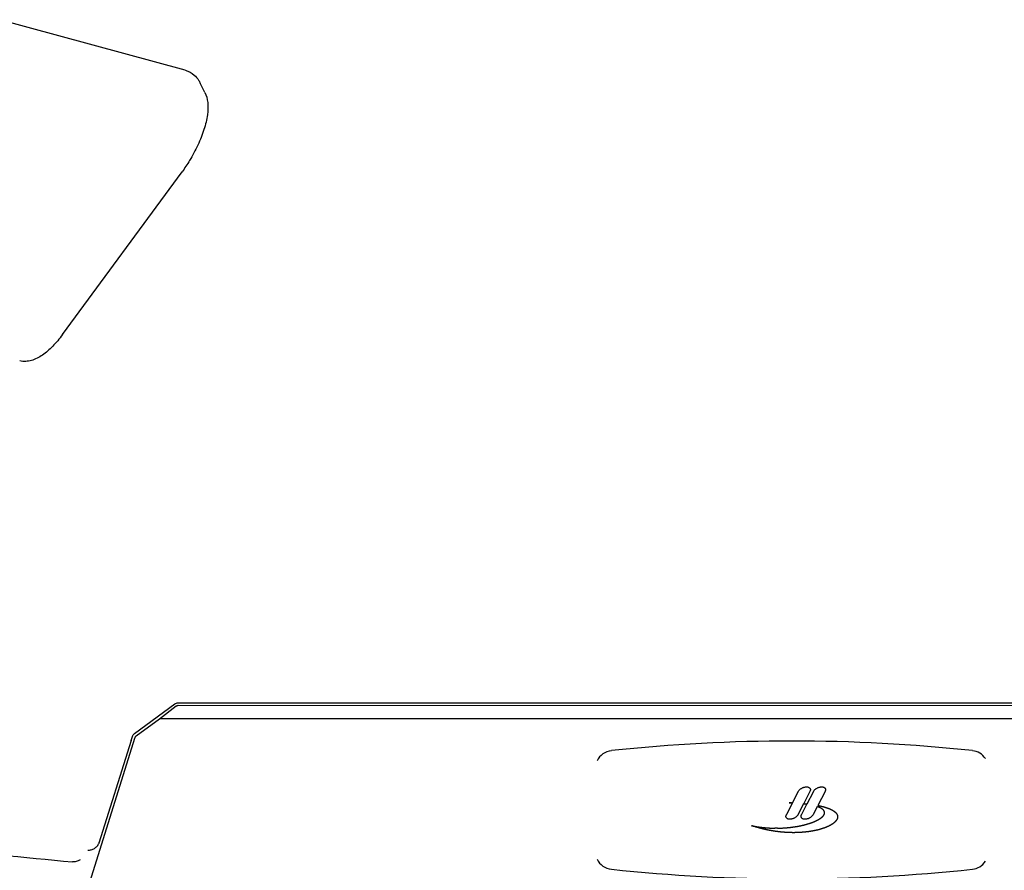
# Model space of a CAD drawing. Extents: x 957 to 2082, y -5 to 2290.
# Drawn here: x 1363 to 1540, y 1028 to 1181 of the extents above; entities that cross this region are included whole.
import ezdxf

# ---------------------------------------------------------------- set-up
doc = ezdxf.new("R2010")
doc.units = 0
doc.layers.add('PV-DDD4', color=7, linetype='CONTINUOUS')

msp = doc.modelspace()

# ---------------------------------------------------------------- linework, layer by layer
at = {"layer": 'PV-DDD4'}
for p, q in [((1392.48, 1171.67), (1190.58, 1226.33)), ((1396, 1167.67), (1395.18, 1169.33)), ((1370.38, 1124.09), (1391.89, 1153.39)), ((1383.33, 1052.3), (1390.59, 1057.64)), ((1391.18, 1057.83), (1611.91, 1057.81)), ((1391.19, 1057.39), (1611.91, 1057.37)), ((1387.82, 1054.95), (1390.86, 1057.28)), ((1383.64, 1051.88), (1387.82, 1054.95)), ((1615.19, 1054.99), (1387.82, 1054.95)), ((1374.25, 1022.17), (1383.47, 1051.64)), ((1382.74, 1051.07), (1376.95, 1032.58)), ((1382.74, 1051.08), (1382.97, 1051.8)), ((1383.47, 1051.64), (1383.47, 1051.64)), ((1383.64, 1051.88), (1383.64, 1051.88)), ((1501.69, 1039.82), (1502.72, 1041.82)), ((1502.72, 1041.82), (1502.73, 1041.85)), ((1502.73, 1041.85), (1502.74, 1041.87)), ((1502.74, 1041.87), (1502.76, 1041.9)), ((1502.76, 1041.9), (1502.8, 1041.97)), ((1502.8, 1041.97), (1502.84, 1042.04)), ((1502.84, 1042.04), (1502.9, 1042.11)), ((1502.9, 1042.11), (1502.95, 1042.17)), ((1502.95, 1042.17), (1503.02, 1042.23)), ((1503.02, 1042.23), (1503.09, 1042.29)), ((1503.09, 1042.29), (1503.16, 1042.35)), ((1503.16, 1042.35), (1503.24, 1042.4)), ((1503.24, 1042.4), (1503.32, 1042.45)), ((1503.32, 1042.45), (1503.4, 1042.5)), ((1503.4, 1042.5), (1503.48, 1042.54)), ((1503.48, 1042.54), (1503.57, 1042.58)), ((1503.57, 1042.58), (1503.66, 1042.61)), ((1503.66, 1042.61), (1503.75, 1042.64)), ((1504.84, 1041.9), (1503.71, 1039.7)), ((1503.75, 1042.64), (1503.85, 1042.67)), ((1503.85, 1042.67), (1503.94, 1042.69)), ((1503.94, 1042.69), (1504.03, 1042.7)), ((1504.03, 1042.7), (1504.12, 1042.71)), ((1504.12, 1042.71), (1504.21, 1042.71)), ((1504.21, 1042.71), (1504.32, 1042.71)), ((1504.32, 1042.71), (1504.41, 1042.7)), ((1504.33, 1039.64), (1505.45, 1041.82)), ((1504.41, 1042.7), (1504.5, 1042.68)), ((1504.5, 1042.68), (1504.58, 1042.65)), ((1504.58, 1042.65), (1504.66, 1042.61)), ((1504.66, 1042.61), (1504.72, 1042.57)), ((1504.72, 1042.57), (1504.78, 1042.53)), ((1504.78, 1042.53), (1504.83, 1042.47)), ((1504.83, 1042.47), (1504.86, 1042.42)), ((1504.84, 1041.9), (1504.83, 1041.9)), ((1504.83, 1041.9), (1504.83, 1041.9)), ((1504.84, 1041.9), (1504.83, 1041.9)), ((1504.87, 1041.99), (1504.84, 1041.9)), ((1504.84, 1041.9), (1504.84, 1041.9)), ((1504.86, 1042.42), (1504.89, 1042.35)), ((1504.9, 1042.07), (1504.87, 1041.99)), ((1504.89, 1042.35), (1504.91, 1042.29)), ((1504.91, 1042.14), (1504.9, 1042.07)), ((1504.91, 1042.29), (1504.92, 1042.22)), ((1504.92, 1042.22), (1504.91, 1042.14)), ((1505.45, 1041.82), (1505.46, 1041.85)), ((1505.46, 1041.85), (1505.47, 1041.87)), ((1505.47, 1041.87), (1505.48, 1041.9)), ((1505.48, 1041.9), (1505.52, 1041.97)), ((1505.52, 1041.97), (1505.57, 1042.04)), ((1505.57, 1042.04), (1505.62, 1042.11)), ((1505.62, 1042.11), (1505.68, 1042.17)), ((1505.68, 1042.17), (1505.74, 1042.23)), ((1505.74, 1042.23), (1505.81, 1042.29)), ((1505.81, 1042.29), (1505.88, 1042.35)), ((1505.88, 1042.35), (1505.96, 1042.4)), ((1505.96, 1042.4), (1506.04, 1042.45)), ((1506.04, 1042.45), (1506.12, 1042.5)), ((1506.12, 1042.5), (1506.21, 1042.54)), ((1506.21, 1042.54), (1506.3, 1042.58)), ((1507.57, 1041.9), (1506.26, 1039.37)), ((1506.3, 1042.58), (1506.39, 1042.61)), ((1506.39, 1042.61), (1506.48, 1042.64)), ((1506.48, 1042.64), (1506.57, 1042.67)), ((1506.57, 1042.67), (1506.66, 1042.69)), ((1506.66, 1042.69), (1506.76, 1042.7)), ((1506.76, 1042.7), (1506.85, 1042.71)), ((1506.85, 1042.71), (1506.94, 1042.71)), ((1506.94, 1042.71), (1507.04, 1042.71)), ((1507.04, 1042.71), (1507.14, 1042.7)), ((1507.14, 1042.7), (1507.23, 1042.68)), ((1507.23, 1042.68), (1507.31, 1042.65)), ((1507.31, 1042.65), (1507.38, 1042.61)), ((1507.38, 1042.61), (1507.45, 1042.57)), ((1507.45, 1042.57), (1507.5, 1042.53)), ((1507.5, 1042.53), (1507.55, 1042.47)), ((1507.55, 1042.47), (1507.59, 1042.42)), ((1507.6, 1041.99), (1507.56, 1041.9)), ((1507.57, 1041.9), (1507.56, 1041.9)), ((1507.56, 1041.9), (1507.56, 1041.9)), ((1507.56, 1041.9), (1507.56, 1041.9)), ((1507.56, 1041.9), (1507.56, 1041.9)), ((1507.59, 1042.42), (1507.62, 1042.35)), ((1507.62, 1042.07), (1507.6, 1041.99)), ((1507.62, 1042.35), (1507.63, 1042.29)), ((1507.64, 1042.14), (1507.62, 1042.07)), ((1507.63, 1042.29), (1507.64, 1042.22)), ((1507.64, 1042.22), (1507.64, 1042.14)), ((1500.65, 1037.79), (1501.69, 1039.81)), ((1501.07, 1039.84), (1501.17, 1039.83)), ((1501.18, 1039.83), (1501.07, 1039.84)), ((1501.17, 1039.83), (1501.28, 1039.83)), ((1501.29, 1039.83), (1501.18, 1039.83)), ((1501.28, 1039.83), (1501.38, 1039.83)), ((1501.4, 1039.82), (1501.29, 1039.83)), ((1501.38, 1039.83), (1501.48, 1039.82)), ((1501.5, 1039.82), (1501.4, 1039.82)), ((1501.48, 1039.82), (1501.57, 1039.82)), ((1501.6, 1039.81), (1501.5, 1039.82)), ((1501.57, 1039.82), (1501.67, 1039.82)), ((1501.69, 1039.81), (1501.6, 1039.81)), ((1501.67, 1039.82), (1501.69, 1039.82)), ((1503.69, 1039.66), (1502.68, 1037.7)), ((1503.72, 1039.65), (1503.69, 1039.66)), ((1503.71, 1039.7), (1503.75, 1039.7)), ((1503.8, 1039.64), (1503.72, 1039.65)), ((1503.75, 1039.7), (1503.84, 1039.69)), ((1503.88, 1039.63), (1503.8, 1039.64)), ((1503.84, 1039.69), (1503.92, 1039.68)), ((1503.96, 1039.62), (1503.88, 1039.63)), ((1503.92, 1039.68), (1504, 1039.68)), ((1504.04, 1039.61), (1503.96, 1039.62)), ((1504, 1039.68), (1504.08, 1039.67)), ((1504.08, 1039.67), (1504.16, 1039.66)), ((1504.16, 1039.66), (1504.24, 1039.65)), ((1504.24, 1039.65), (1504.32, 1039.64)), ((1504.32, 1039.64), (1504.33, 1039.64)), ((1503.37, 1037.79), (1504.29, 1039.58)), ((1504.12, 1039.6), (1504.04, 1039.61)), ((1504.19, 1039.59), (1504.12, 1039.6)), ((1504.27, 1039.58), (1504.19, 1039.59)), ((1504.29, 1039.58), (1504.27, 1039.58)), ((1506.16, 1039.16), (1505.4, 1037.7)), ((1506.19, 1039.15), (1506.16, 1039.16)), ((1506.26, 1039.13), (1506.19, 1039.15)), ((1506.26, 1039.37), (1506.28, 1039.36)), ((1506.33, 1039.1), (1506.26, 1039.13)), ((1506.28, 1039.36), (1506.34, 1039.35)), ((1506.39, 1039.08), (1506.33, 1039.1)), ((1506.34, 1039.35), (1506.41, 1039.34)), ((1506.44, 1039.06), (1506.39, 1039.08)), ((1506.41, 1039.34), (1506.47, 1039.33)), ((1506.49, 1039.04), (1506.44, 1039.06)), ((1506.47, 1039.33), (1506.53, 1039.31)), ((1506.54, 1039.02), (1506.49, 1039.04)), ((1506.53, 1039.31), (1506.58, 1039.3)), ((1506.58, 1039), (1506.54, 1039.02)), ((1506.58, 1039.3), (1506.64, 1039.29)), ((1506.63, 1038.98), (1506.58, 1039)), ((1506.67, 1038.96), (1506.63, 1038.98)), ((1506.64, 1039.29), (1506.7, 1039.28)), ((1506.71, 1038.94), (1506.67, 1038.96)), ((1506.7, 1039.28), (1506.76, 1039.26)), ((1506.75, 1038.92), (1506.71, 1038.94)), ((1506.79, 1038.9), (1506.75, 1038.92)), ((1506.76, 1039.26), (1506.81, 1039.25)), ((1506.83, 1038.87), (1506.79, 1038.9)), ((1506.81, 1039.25), (1506.87, 1039.24)), ((1506.87, 1038.85), (1506.83, 1038.87)), ((1506.87, 1039.24), (1506.93, 1039.23)), ((1506.91, 1038.83), (1506.87, 1038.85)), ((1506.94, 1038.81), (1506.91, 1038.83)), ((1506.93, 1039.23), (1506.98, 1039.21)), ((1506.97, 1038.79), (1506.94, 1038.81)), ((1507.01, 1038.76), (1506.97, 1038.79)), ((1506.98, 1039.21), (1507.04, 1039.2)), ((1507.04, 1038.74), (1507.01, 1038.76)), ((1507.04, 1039.2), (1507.09, 1039.19)), ((1507.07, 1038.72), (1507.04, 1038.74)), ((1507.1, 1038.7), (1507.07, 1038.72)), ((1507.09, 1039.19), (1507.14, 1039.17)), ((1507.13, 1038.67), (1507.1, 1038.7)), ((1507.15, 1038.65), (1507.13, 1038.67)), ((1507.14, 1039.17), (1507.2, 1039.16)), ((1507.18, 1038.63), (1507.15, 1038.65)), ((1507.2, 1038.61), (1507.18, 1038.63)), ((1507.2, 1039.16), (1507.25, 1039.14)), ((1507.23, 1038.58), (1507.2, 1038.61)), ((1507.25, 1038.56), (1507.23, 1038.58)), ((1507.25, 1039.14), (1507.3, 1039.13)), ((1507.27, 1038.54), (1507.25, 1038.56)), ((1507.29, 1038.51), (1507.27, 1038.54)), ((1507.31, 1038.49), (1507.29, 1038.51)), ((1507.3, 1039.13), (1507.35, 1039.12)), ((1507.33, 1038.46), (1507.31, 1038.49)), ((1507.34, 1038.44), (1507.33, 1038.46)), ((1507.36, 1038.42), (1507.34, 1038.44)), ((1507.35, 1039.12), (1507.4, 1039.1)), ((1507.37, 1038.39), (1507.36, 1038.42)), ((1507.39, 1038.37), (1507.37, 1038.39)), ((1507.4, 1038.34), (1507.39, 1038.37)), ((1507.4, 1039.1), (1507.45, 1039.09)), ((1507.41, 1038.32), (1507.4, 1038.34)), ((1507.42, 1038.3), (1507.41, 1038.32)), ((1507.43, 1038.27), (1507.42, 1038.3)), ((1507.44, 1038.25), (1507.43, 1038.27)), ((1507.43, 1037.87), (1507.44, 1037.89)), ((1507.43, 1037.84), (1507.43, 1037.87)), ((1507.44, 1038.22), (1507.44, 1038.25)), ((1507.45, 1038.2), (1507.44, 1038.22)), ((1507.44, 1037.89), (1507.45, 1037.92)), ((1507.45, 1039.09), (1507.5, 1039.07)), ((1507.45, 1038.17), (1507.45, 1038.2)), ((1507.46, 1038.15), (1507.45, 1038.17)), ((1507.45, 1037.95), (1507.46, 1037.97)), ((1507.45, 1037.92), (1507.45, 1037.95)), ((1507.46, 1038.12), (1507.46, 1038.15)), ((1507.46, 1038.1), (1507.46, 1038.12)), ((1507.46, 1038.07), (1507.46, 1038.1)), ((1507.46, 1038.05), (1507.46, 1038.07)), ((1507.46, 1038.02), (1507.46, 1038.05)), ((1507.46, 1038), (1507.46, 1038.02)), ((1507.46, 1037.97), (1507.46, 1038)), ((1507.5, 1039.07), (1507.55, 1039.06)), ((1507.55, 1039.06), (1507.6, 1039.05)), ((1507.6, 1039.05), (1507.65, 1039.03)), ((1507.65, 1039.03), (1507.69, 1039.02)), ((1507.69, 1039.02), (1507.74, 1039)), ((1507.74, 1039), (1507.79, 1038.99)), ((1507.79, 1038.99), (1507.83, 1038.97)), ((1507.83, 1038.97), (1507.88, 1038.96)), ((1507.88, 1038.96), (1507.92, 1038.94)), ((1507.92, 1038.94), (1507.96, 1038.93)), ((1507.96, 1038.93), (1508.01, 1038.91)), ((1508.01, 1038.91), (1508.05, 1038.9)), ((1508.05, 1038.9), (1508.09, 1038.88)), ((1508.09, 1038.88), (1508.13, 1038.87)), ((1508.13, 1038.87), (1508.17, 1038.85)), ((1508.17, 1038.85), (1508.22, 1038.83)), ((1508.22, 1038.83), (1508.26, 1038.82)), ((1508.26, 1038.82), (1508.29, 1038.8)), ((1508.29, 1038.8), (1508.33, 1038.79)), ((1508.33, 1038.79), (1508.37, 1038.77)), ((1508.37, 1038.77), (1508.41, 1038.75)), ((1508.41, 1038.75), (1508.45, 1038.74)), ((1508.45, 1038.74), (1508.48, 1038.72)), ((1508.48, 1038.72), (1508.52, 1038.7)), ((1508.52, 1038.7), (1508.56, 1038.69)), ((1508.56, 1038.69), (1508.59, 1038.67)), ((1508.59, 1038.67), (1508.63, 1038.66)), ((1508.63, 1038.66), (1508.66, 1038.64)), ((1508.66, 1038.64), (1508.69, 1038.62)), ((1508.69, 1038.62), (1508.73, 1038.61)), ((1508.73, 1038.61), (1508.76, 1038.59)), ((1508.76, 1038.59), (1508.79, 1038.57)), ((1508.79, 1038.57), (1508.82, 1038.55)), ((1508.82, 1038.55), (1508.85, 1038.54)), ((1508.85, 1038.54), (1508.88, 1038.52)), ((1508.88, 1038.52), (1508.91, 1038.5)), ((1508.91, 1038.5), (1508.94, 1038.49)), ((1508.94, 1038.49), (1508.97, 1038.47)), ((1508.97, 1038.47), (1509, 1038.45)), ((1509, 1038.45), (1509.03, 1038.43)), ((1509.03, 1038.43), (1509.06, 1038.42)), ((1509.06, 1038.42), (1509.08, 1038.4)), ((1509.08, 1038.4), (1509.11, 1038.38)), ((1509.11, 1038.38), (1509.14, 1038.36)), ((1509.14, 1038.36), (1509.16, 1038.34)), ((1509.16, 1038.34), (1509.19, 1038.33)), ((1509.19, 1038.33), (1509.21, 1038.31)), ((1509.21, 1038.31), (1509.23, 1038.29)), ((1509.23, 1038.29), (1509.26, 1038.27)), ((1509.26, 1038.27), (1509.28, 1038.25)), ((1509.28, 1038.25), (1509.3, 1038.24)), ((1509.3, 1038.24), (1509.32, 1038.22)), ((1509.32, 1038.22), (1509.35, 1038.2)), ((1509.35, 1038.2), (1509.37, 1038.18)), ((1509.37, 1038.18), (1509.39, 1038.16)), ((1509.39, 1038.16), (1509.41, 1038.15)), ((1509.41, 1038.15), (1509.43, 1038.13)), ((1509.43, 1038.13), (1509.45, 1038.11)), ((1509.45, 1038.11), (1509.46, 1038.09)), ((1509.46, 1038.09), (1509.48, 1038.07)), ((1509.48, 1038.07), (1509.5, 1038.05)), ((1509.5, 1038.05), (1509.52, 1038.03)), ((1509.52, 1038.03), (1509.53, 1038.02)), ((1509.53, 1038.02), (1509.55, 1038)), ((1509.55, 1038), (1509.56, 1037.98)), ((1509.56, 1037.98), (1509.58, 1037.96)), ((1509.58, 1037.96), (1509.59, 1037.94)), ((1509.59, 1037.94), (1509.61, 1037.92)), ((1509.61, 1037.92), (1509.62, 1037.9)), ((1509.62, 1037.9), (1509.64, 1037.88)), ((1509.64, 1037.88), (1509.65, 1037.86)), ((1509.65, 1037.86), (1509.66, 1037.85)), ((1509.66, 1037.85), (1509.67, 1037.83)), ((1500.52, 1037.46), (1500.53, 1037.54)), ((1500.52, 1037.39), (1500.52, 1037.46)), ((1500.52, 1037.32), (1500.52, 1037.39)), ((1500.54, 1037.25), (1500.52, 1037.32)), ((1500.53, 1037.54), (1500.56, 1037.62)), ((1500.57, 1037.19), (1500.54, 1037.25)), ((1500.56, 1037.62), (1500.6, 1037.7)), ((1500.61, 1037.13), (1500.57, 1037.19)), ((1500.6, 1037.7), (1500.61, 1037.73)), ((1500.61, 1037.73), (1500.63, 1037.76)), ((1500.65, 1037.08), (1500.61, 1037.13)), ((1500.63, 1037.76), (1500.65, 1037.79)), ((1500.71, 1037.03), (1500.65, 1037.08)), ((1500.77, 1036.99), (1500.71, 1037.03)), ((1500.85, 1036.96), (1500.77, 1036.99)), ((1500.93, 1036.93), (1500.85, 1036.96)), ((1501.02, 1036.91), (1500.93, 1036.93)), ((1501.11, 1036.9), (1501.02, 1036.91)), ((1501.22, 1036.9), (1501.11, 1036.9)), ((1501.31, 1036.9), (1501.22, 1036.9)), ((1501.4, 1036.91), (1501.31, 1036.9)), ((1501.49, 1036.92), (1501.4, 1036.91)), ((1501.58, 1036.94), (1501.49, 1036.92)), ((1501.68, 1036.96), (1501.58, 1036.94)), ((1501.77, 1036.99), (1501.68, 1036.96)), ((1501.86, 1037.03), (1501.77, 1036.99)), ((1501.94, 1037.07), (1501.86, 1037.03)), ((1502.03, 1037.11), (1501.94, 1037.07)), ((1502.11, 1037.15), (1502.03, 1037.11)), ((1502.19, 1037.2), (1502.11, 1037.15)), ((1502.27, 1037.26), (1502.19, 1037.2)), ((1502.34, 1037.31), (1502.27, 1037.26)), ((1502.41, 1037.37), (1502.34, 1037.31)), ((1502.47, 1037.43), (1502.41, 1037.37)), ((1502.53, 1037.49), (1502.47, 1037.43)), ((1502.58, 1037.56), (1502.53, 1037.49)), ((1502.63, 1037.63), (1502.58, 1037.56)), ((1502.67, 1037.7), (1502.63, 1037.63)), ((1502.67, 1037.7), (1502.68, 1037.7)), ((1503.24, 1037.46), (1503.26, 1037.54)), ((1503.24, 1037.39), (1503.24, 1037.46)), ((1503.25, 1037.32), (1503.24, 1037.39)), ((1503.27, 1037.25), (1503.25, 1037.32)), ((1503.26, 1037.54), (1503.28, 1037.62)), ((1503.29, 1037.19), (1503.27, 1037.25)), ((1503.28, 1037.62), (1503.32, 1037.7)), ((1503.33, 1037.13), (1503.29, 1037.19)), ((1503.32, 1037.7), (1503.34, 1037.73)), ((1503.38, 1037.08), (1503.33, 1037.13)), ((1503.34, 1037.73), (1503.35, 1037.76)), ((1503.35, 1037.76), (1503.37, 1037.79)), ((1503.44, 1037.03), (1503.38, 1037.08)), ((1503.5, 1036.99), (1503.44, 1037.03)), ((1503.57, 1036.96), (1503.5, 1036.99)), ((1503.65, 1036.93), (1503.57, 1036.96)), ((1503.74, 1036.91), (1503.65, 1036.93)), ((1503.84, 1036.9), (1503.74, 1036.91)), ((1503.94, 1036.9), (1503.84, 1036.9)), ((1504.03, 1036.9), (1503.94, 1036.9)), ((1504.13, 1036.91), (1504.03, 1036.9)), ((1504.22, 1036.92), (1504.13, 1036.91)), ((1504.31, 1036.94), (1504.22, 1036.92)), ((1504.4, 1036.96), (1504.31, 1036.94)), ((1504.49, 1036.99), (1504.4, 1036.96)), ((1504.48, 1036.06), (1504.54, 1036.08)), ((1504.58, 1037.03), (1504.49, 1036.99)), ((1504.54, 1036.08), (1504.61, 1036.1)), ((1504.67, 1037.07), (1504.58, 1037.03)), ((1504.61, 1036.1), (1504.67, 1036.12)), ((1504.75, 1037.11), (1504.67, 1037.07)), ((1504.67, 1036.12), (1504.74, 1036.14)), ((1504.74, 1036.14), (1504.8, 1036.16)), ((1504.84, 1037.15), (1504.75, 1037.11)), ((1504.8, 1036.16), (1504.86, 1036.18)), ((1504.92, 1037.2), (1504.84, 1037.15)), ((1504.86, 1036.18), (1504.92, 1036.2)), ((1504.99, 1037.26), (1504.92, 1037.2)), ((1504.92, 1036.2), (1504.99, 1036.22)), ((1505.07, 1037.31), (1504.99, 1037.26)), ((1504.99, 1036.22), (1505.05, 1036.25)), ((1505.05, 1036.25), (1505.11, 1036.27)), ((1505.14, 1037.37), (1505.07, 1037.31)), ((1505.11, 1036.27), (1505.17, 1036.29)), ((1505.2, 1037.43), (1505.14, 1037.37)), ((1505.17, 1036.29), (1505.23, 1036.31)), ((1505.26, 1037.49), (1505.2, 1037.43)), ((1505.23, 1036.31), (1505.28, 1036.33)), ((1505.31, 1037.56), (1505.26, 1037.49)), ((1505.28, 1036.33), (1505.34, 1036.36)), ((1505.36, 1037.63), (1505.31, 1037.56)), ((1505.34, 1036.36), (1505.4, 1036.38)), ((1505.4, 1037.7), (1505.36, 1037.63)), ((1505.4, 1037.7), (1505.4, 1037.7)), ((1505.4, 1036.38), (1505.46, 1036.4)), ((1505.46, 1036.4), (1505.51, 1036.42)), ((1505.51, 1036.42), (1505.57, 1036.45)), ((1505.57, 1036.45), (1505.62, 1036.47)), ((1505.62, 1036.47), (1505.68, 1036.49)), ((1505.68, 1036.49), (1505.73, 1036.51)), ((1505.73, 1036.51), (1505.78, 1036.54)), ((1505.78, 1036.54), (1505.83, 1036.56)), ((1505.83, 1036.56), (1505.88, 1036.58)), ((1505.88, 1036.58), (1505.93, 1036.61)), ((1505.93, 1036.61), (1505.98, 1036.63)), ((1505.98, 1036.63), (1506.03, 1036.66)), ((1506.03, 1036.66), (1506.08, 1036.68)), ((1506.08, 1036.68), (1506.13, 1036.7)), ((1506.13, 1036.7), (1506.18, 1036.73)), ((1506.18, 1036.73), (1506.22, 1036.75)), ((1506.22, 1036.75), (1506.27, 1036.78)), ((1506.27, 1036.78), (1506.31, 1036.8)), ((1506.31, 1036.8), (1506.36, 1036.83)), ((1506.36, 1036.83), (1506.4, 1036.85)), ((1506.4, 1036.85), (1506.44, 1036.87)), ((1506.44, 1036.87), (1506.48, 1036.9)), ((1506.48, 1036.9), (1506.52, 1036.92)), ((1506.52, 1036.92), (1506.56, 1036.95)), ((1506.56, 1036.95), (1506.6, 1036.97)), ((1506.6, 1036.97), (1506.64, 1037)), ((1506.64, 1037), (1506.68, 1037.02)), ((1506.68, 1037.02), (1506.71, 1037.05)), ((1506.71, 1037.05), (1506.75, 1037.07)), ((1506.75, 1037.07), (1506.79, 1037.1)), ((1506.79, 1037.1), (1506.82, 1037.12)), ((1506.82, 1037.12), (1506.85, 1037.15)), ((1506.85, 1037.15), (1506.89, 1037.18)), ((1506.89, 1037.18), (1506.92, 1037.2)), ((1506.92, 1037.2), (1506.95, 1037.23)), ((1506.95, 1037.23), (1506.98, 1037.25)), ((1506.98, 1037.25), (1507.01, 1037.28)), ((1507.01, 1037.28), (1507.04, 1037.3)), ((1507.04, 1037.3), (1507.06, 1037.33)), ((1507.06, 1037.33), (1507.09, 1037.35)), ((1507.09, 1037.35), (1507.12, 1037.38)), ((1507.12, 1037.38), (1507.14, 1037.41)), ((1507.14, 1037.41), (1507.16, 1037.43)), ((1507.16, 1037.43), (1507.19, 1037.46)), ((1507.19, 1037.46), (1507.21, 1037.48)), ((1507.21, 1037.48), (1507.23, 1037.51)), ((1507.23, 1037.51), (1507.25, 1037.53)), ((1507.25, 1037.53), (1507.27, 1037.56)), ((1507.27, 1037.56), (1507.29, 1037.59)), ((1507.29, 1037.59), (1507.31, 1037.61)), ((1507.31, 1037.61), (1507.32, 1037.64)), ((1507.32, 1037.64), (1507.34, 1037.66)), ((1507.34, 1037.66), (1507.36, 1037.69)), ((1507.36, 1037.69), (1507.37, 1037.71)), ((1507.37, 1037.71), (1507.38, 1037.74)), ((1507.38, 1037.74), (1507.39, 1037.77)), ((1507.39, 1037.77), (1507.41, 1037.79)), ((1507.41, 1037.79), (1507.42, 1037.82)), ((1507.42, 1037.82), (1507.43, 1037.84)), ((1508.94, 1036.08), (1508.91, 1036.06)), ((1508.96, 1036.09), (1508.94, 1036.08)), ((1508.99, 1036.11), (1508.96, 1036.09)), ((1509.01, 1036.13), (1508.99, 1036.11)), ((1509.04, 1036.15), (1509.01, 1036.13)), ((1509.06, 1036.17), (1509.04, 1036.15)), ((1509.09, 1036.18), (1509.06, 1036.17)), ((1509.11, 1036.2), (1509.09, 1036.18)), ((1509.13, 1036.22), (1509.11, 1036.2)), ((1509.16, 1036.24), (1509.13, 1036.22)), ((1509.18, 1036.26), (1509.16, 1036.24)), ((1509.2, 1036.28), (1509.18, 1036.26)), ((1509.22, 1036.3), (1509.2, 1036.28)), ((1509.24, 1036.31), (1509.22, 1036.3)), ((1509.26, 1036.33), (1509.24, 1036.31)), ((1509.29, 1036.35), (1509.26, 1036.33)), ((1509.31, 1036.37), (1509.29, 1036.35)), ((1509.33, 1036.39), (1509.31, 1036.37)), ((1509.34, 1036.41), (1509.33, 1036.39)), ((1509.36, 1036.43), (1509.34, 1036.41)), ((1509.38, 1036.45), (1509.36, 1036.43)), ((1509.4, 1036.47), (1509.38, 1036.45)), ((1509.42, 1036.48), (1509.4, 1036.47)), ((1509.44, 1036.5), (1509.42, 1036.48)), ((1509.45, 1036.52), (1509.44, 1036.5)), ((1509.47, 1036.54), (1509.45, 1036.52)), ((1509.49, 1036.56), (1509.47, 1036.54)), ((1509.5, 1036.58), (1509.49, 1036.56)), ((1509.52, 1036.6), (1509.5, 1036.58)), ((1509.53, 1036.62), (1509.52, 1036.6)), ((1509.55, 1036.64), (1509.53, 1036.62)), ((1509.56, 1036.66), (1509.55, 1036.64)), ((1509.58, 1036.68), (1509.56, 1036.66)), ((1509.59, 1036.7), (1509.58, 1036.68)), ((1509.61, 1036.72), (1509.59, 1036.7)), ((1509.62, 1036.73), (1509.61, 1036.72)), ((1509.63, 1036.75), (1509.62, 1036.73)), ((1509.64, 1036.77), (1509.63, 1036.75)), ((1509.65, 1036.79), (1509.64, 1036.77)), ((1509.67, 1036.81), (1509.65, 1036.79)), ((1509.67, 1037.83), (1509.68, 1037.81)), ((1509.68, 1036.83), (1509.67, 1036.81)), ((1509.68, 1037.81), (1509.69, 1037.79)), ((1509.69, 1036.85), (1509.68, 1036.83)), ((1509.69, 1037.79), (1509.7, 1037.77)), ((1509.7, 1036.87), (1509.69, 1036.85)), ((1509.7, 1037.77), (1509.71, 1037.75)), ((1509.71, 1036.89), (1509.7, 1036.87)), ((1509.71, 1037.75), (1509.72, 1037.73)), ((1509.72, 1036.91), (1509.71, 1036.89)), ((1509.72, 1037.73), (1509.73, 1037.71)), ((1509.73, 1036.93), (1509.72, 1036.91)), ((1509.73, 1037.71), (1509.74, 1037.69)), ((1509.74, 1036.97), (1509.73, 1036.95)), ((1509.73, 1036.95), (1509.73, 1036.93)), ((1509.74, 1037.69), (1509.75, 1037.67)), ((1509.75, 1036.99), (1509.74, 1036.97)), ((1509.75, 1037.67), (1509.76, 1037.65)), ((1509.76, 1037.01), (1509.75, 1036.99)), ((1509.76, 1037.65), (1509.76, 1037.63)), ((1509.76, 1037.63), (1509.77, 1037.61)), ((1509.77, 1037.05), (1509.76, 1037.03)), ((1509.76, 1037.03), (1509.76, 1037.01)), ((1509.77, 1037.61), (1509.78, 1037.6)), ((1509.78, 1037.07), (1509.77, 1037.05)), ((1509.78, 1037.6), (1509.78, 1037.58)), ((1509.78, 1037.58), (1509.79, 1037.56)), ((1509.79, 1037.11), (1509.78, 1037.09)), ((1509.78, 1037.09), (1509.78, 1037.07)), ((1509.79, 1037.56), (1509.79, 1037.54)), ((1509.79, 1037.54), (1509.8, 1037.52)), ((1509.8, 1037.15), (1509.79, 1037.13)), ((1509.79, 1037.13), (1509.79, 1037.11)), ((1509.8, 1037.52), (1509.8, 1037.5)), ((1509.8, 1037.5), (1509.8, 1037.48)), ((1509.8, 1037.48), (1509.81, 1037.46)), ((1509.81, 1037.2), (1509.8, 1037.18)), ((1509.8, 1037.18), (1509.8, 1037.17)), ((1509.8, 1037.17), (1509.8, 1037.15)), ((1509.81, 1037.46), (1509.81, 1037.44)), ((1509.81, 1037.44), (1509.81, 1037.42)), ((1509.81, 1037.42), (1509.81, 1037.4)), ((1509.81, 1037.4), (1509.82, 1037.38)), ((1509.82, 1037.28), (1509.81, 1037.26)), ((1509.81, 1037.26), (1509.81, 1037.24)), ((1509.81, 1037.24), (1509.81, 1037.22)), ((1509.81, 1037.22), (1509.81, 1037.2)), ((1509.82, 1037.38), (1509.82, 1037.36)), ((1509.82, 1037.36), (1509.82, 1037.34)), ((1509.82, 1037.34), (1509.82, 1037.32)), ((1509.82, 1037.32), (1509.82, 1037.3)), ((1509.82, 1037.3), (1509.82, 1037.28)), ((1494.43, 1035.7), (1494.35, 1035.73)), ((1494.35, 1035.73), (1494.45, 1035.71)), ((1494.51, 1035.68), (1494.43, 1035.7)), ((1494.45, 1035.71), (1494.55, 1035.69)), ((1494.58, 1035.66), (1494.51, 1035.68)), ((1494.55, 1035.69), (1494.65, 1035.67)), ((1494.66, 1035.63), (1494.58, 1035.66)), ((1494.65, 1035.67), (1494.75, 1035.65)), ((1494.73, 1035.61), (1494.66, 1035.63)), ((1494.81, 1035.58), (1494.73, 1035.61)), ((1494.75, 1035.65), (1494.85, 1035.63)), ((1494.88, 1035.56), (1494.81, 1035.58)), ((1494.85, 1035.63), (1494.94, 1035.62)), ((1494.96, 1035.54), (1494.88, 1035.56)), ((1494.94, 1035.62), (1495.04, 1035.6)), ((1495.03, 1035.51), (1494.96, 1035.54)), ((1495.11, 1035.49), (1495.03, 1035.51)), ((1495.04, 1035.6), (1495.14, 1035.58)), ((1495.18, 1035.47), (1495.11, 1035.49)), ((1495.14, 1035.58), (1495.24, 1035.56)), ((1495.26, 1035.45), (1495.18, 1035.47)), ((1495.24, 1035.56), (1495.34, 1035.55)), ((1495.33, 1035.42), (1495.26, 1035.45)), ((1495.41, 1035.4), (1495.33, 1035.42)), ((1495.34, 1035.55), (1495.44, 1035.53)), ((1495.48, 1035.38), (1495.41, 1035.4)), ((1495.44, 1035.53), (1495.53, 1035.52)), ((1495.56, 1035.36), (1495.48, 1035.38)), ((1495.53, 1035.52), (1495.63, 1035.5)), ((1495.63, 1035.34), (1495.56, 1035.36)), ((1495.63, 1035.5), (1495.73, 1035.49)), ((1495.7, 1035.32), (1495.63, 1035.34)), ((1495.78, 1035.3), (1495.7, 1035.32)), ((1495.73, 1035.49), (1495.83, 1035.48)), ((1495.85, 1035.28), (1495.78, 1035.3)), ((1495.83, 1035.48), (1495.93, 1035.46)), ((1495.93, 1035.26), (1495.85, 1035.28)), ((1495.93, 1035.46), (1496.02, 1035.45)), ((1496, 1035.24), (1495.93, 1035.26)), ((1496.08, 1035.22), (1496, 1035.24)), ((1496.02, 1035.45), (1496.12, 1035.44)), ((1496.15, 1035.2), (1496.08, 1035.22)), ((1496.12, 1035.44), (1496.22, 1035.43)), ((1496.22, 1035.18), (1496.15, 1035.2)), ((1496.22, 1035.43), (1496.32, 1035.42)), ((1496.3, 1035.16), (1496.22, 1035.18)), ((1496.37, 1035.15), (1496.3, 1035.16)), ((1496.32, 1035.42), (1496.41, 1035.41)), ((1496.45, 1035.13), (1496.37, 1035.15)), ((1496.41, 1035.41), (1496.51, 1035.4)), ((1496.52, 1035.11), (1496.45, 1035.13)), ((1496.51, 1035.4), (1496.61, 1035.39)), ((1496.59, 1035.09), (1496.52, 1035.11)), ((1496.67, 1035.08), (1496.59, 1035.09)), ((1496.61, 1035.39), (1496.71, 1035.38)), ((1496.74, 1035.06), (1496.67, 1035.08)), ((1496.71, 1035.38), (1496.8, 1035.37)), ((1496.82, 1035.04), (1496.74, 1035.06)), ((1496.8, 1035.37), (1496.9, 1035.36)), ((1496.89, 1035.03), (1496.82, 1035.04)), ((1496.96, 1035.01), (1496.89, 1035.03)), ((1496.9, 1035.36), (1497, 1035.35)), ((1497.04, 1035), (1496.96, 1035.01)), ((1497, 1035.35), (1497.1, 1035.34)), ((1497.11, 1034.98), (1497.04, 1035)), ((1497.1, 1035.34), (1497.19, 1035.34)), ((1497.18, 1034.96), (1497.11, 1034.98)), ((1497.25, 1034.95), (1497.18, 1034.96)), ((1497.19, 1035.34), (1497.29, 1035.33)), ((1497.33, 1034.94), (1497.25, 1034.95)), ((1497.29, 1035.33), (1497.39, 1035.32)), ((1497.4, 1034.92), (1497.33, 1034.94)), ((1497.39, 1035.32), (1497.48, 1035.32)), ((1497.47, 1034.91), (1497.4, 1034.92)), ((1497.55, 1034.89), (1497.47, 1034.91)), ((1497.48, 1035.32), (1497.58, 1035.31)), ((1497.62, 1034.88), (1497.55, 1034.89)), ((1497.58, 1035.31), (1497.67, 1035.31)), ((1497.69, 1034.87), (1497.62, 1034.88)), ((1497.67, 1035.31), (1497.77, 1035.3)), ((1497.76, 1034.85), (1497.69, 1034.87)), ((1497.84, 1034.84), (1497.76, 1034.85)), ((1497.77, 1035.3), (1497.87, 1035.3)), ((1497.91, 1034.83), (1497.84, 1034.84)), ((1497.87, 1035.3), (1497.96, 1035.3)), ((1497.98, 1034.81), (1497.91, 1034.83)), ((1497.96, 1035.3), (1498.06, 1035.29)), ((1498.05, 1034.8), (1497.98, 1034.81)), ((1498.12, 1034.79), (1498.05, 1034.8)), ((1498.06, 1035.29), (1498.15, 1035.29)), ((1498.2, 1034.78), (1498.12, 1034.79)), ((1498.15, 1035.29), (1498.25, 1035.29)), ((1498.27, 1034.77), (1498.2, 1034.78)), ((1498.25, 1035.29), (1498.34, 1035.29)), ((1498.34, 1034.76), (1498.27, 1034.77)), ((1498.34, 1035.29), (1498.44, 1035.29)), ((1498.41, 1034.74), (1498.34, 1034.76)), ((1498.48, 1034.73), (1498.41, 1034.74)), ((1498.44, 1035.29), (1498.53, 1035.28)), ((1498.55, 1034.72), (1498.48, 1034.73)), ((1498.63, 1035.28), (1498.53, 1035.28)), ((1498.63, 1034.71), (1498.55, 1034.72)), ((1498.72, 1035.28), (1498.63, 1035.28)), ((1498.7, 1034.7), (1498.63, 1034.71)), ((1498.77, 1034.69), (1498.7, 1034.7)), ((1498.81, 1035.28), (1498.72, 1035.28)), ((1498.84, 1034.68), (1498.77, 1034.69)), ((1498.91, 1035.28), (1498.81, 1035.28)), ((1498.91, 1034.67), (1498.84, 1034.68)), ((1499, 1035.28), (1498.91, 1035.28)), ((1498.98, 1034.66), (1498.91, 1034.67)), ((1499.05, 1034.66), (1498.98, 1034.66)), ((1499, 1035.28), (1499.09, 1035.29)), ((1499.12, 1034.65), (1499.05, 1034.66)), ((1499.09, 1035.29), (1499.19, 1035.29)), ((1499.19, 1034.64), (1499.12, 1034.65)), ((1499.19, 1035.29), (1499.28, 1035.29)), ((1499.26, 1034.63), (1499.19, 1034.64)), ((1499.33, 1034.62), (1499.26, 1034.63)), ((1499.28, 1035.29), (1499.37, 1035.29)), ((1499.4, 1034.62), (1499.33, 1034.62)), ((1499.37, 1035.29), (1499.46, 1035.29)), ((1499.47, 1034.61), (1499.4, 1034.62)), ((1499.46, 1035.29), (1499.56, 1035.3)), ((1499.54, 1034.6), (1499.47, 1034.61)), ((1499.61, 1034.59), (1499.54, 1034.6)), ((1499.56, 1035.3), (1499.65, 1035.3)), ((1499.68, 1034.59), (1499.61, 1034.59)), ((1499.65, 1035.3), (1499.74, 1035.3)), ((1499.75, 1034.58), (1499.68, 1034.59)), ((1499.74, 1035.3), (1499.83, 1035.31)), ((1499.82, 1034.57), (1499.75, 1034.58)), ((1499.89, 1034.57), (1499.82, 1034.57)), ((1499.83, 1035.31), (1499.92, 1035.31)), ((1499.96, 1034.56), (1499.89, 1034.57)), ((1499.92, 1035.31), (1500.01, 1035.32)), ((1500.03, 1034.56), (1499.96, 1034.56)), ((1500.01, 1035.32), (1500.1, 1035.32)), ((1500.1, 1034.55), (1500.03, 1034.56)), ((1500.1, 1035.32), (1500.19, 1035.33)), ((1500.16, 1034.54), (1500.1, 1034.55)), ((1500.23, 1034.54), (1500.16, 1034.54)), ((1500.19, 1035.33), (1500.28, 1035.33)), ((1500.3, 1034.53), (1500.23, 1034.54)), ((1500.28, 1035.33), (1500.37, 1035.34)), ((1500.37, 1034.53), (1500.3, 1034.53)), ((1500.37, 1035.34), (1500.46, 1035.35)), ((1500.44, 1034.53), (1500.37, 1034.53)), ((1500.51, 1034.52), (1500.44, 1034.53)), ((1500.46, 1035.35), (1500.55, 1035.35)), ((1500.57, 1034.52), (1500.51, 1034.52)), ((1500.55, 1035.35), (1500.64, 1035.36)), ((1500.64, 1034.51), (1500.57, 1034.52)), ((1500.64, 1035.36), (1500.73, 1035.37)), ((1500.71, 1034.51), (1500.64, 1034.51)), ((1500.78, 1034.51), (1500.71, 1034.51)), ((1500.73, 1035.37), (1500.81, 1035.38)), ((1500.84, 1034.5), (1500.78, 1034.51)), ((1500.81, 1035.38), (1500.9, 1035.38)), ((1500.91, 1034.5), (1500.84, 1034.5)), ((1500.9, 1035.38), (1500.99, 1035.39)), ((1500.98, 1034.5), (1500.91, 1034.5)), ((1501.04, 1034.49), (1500.98, 1034.5)), ((1500.99, 1035.39), (1501.08, 1035.4)), ((1501.11, 1034.49), (1501.04, 1034.49)), ((1501.08, 1035.4), (1501.16, 1035.41)), ((1501.18, 1034.49), (1501.11, 1034.49)), ((1501.16, 1035.41), (1501.25, 1035.42)), ((1501.24, 1034.49), (1501.18, 1034.49)), ((1501.31, 1034.49), (1501.24, 1034.49)), ((1501.25, 1035.42), (1501.33, 1035.43)), ((1501.38, 1034.48), (1501.31, 1034.49)), ((1501.33, 1035.43), (1501.42, 1035.44)), ((1501.44, 1034.48), (1501.38, 1034.48)), ((1501.42, 1035.44), (1501.5, 1035.45)), ((1501.51, 1034.48), (1501.44, 1034.48)), ((1501.5, 1035.45), (1501.59, 1035.46)), ((1501.57, 1034.48), (1501.51, 1034.48)), ((1501.64, 1034.48), (1501.57, 1034.48)), ((1501.59, 1035.46), (1501.67, 1035.47)), ((1501.64, 1034.48), (1501.7, 1034.48)), ((1501.67, 1035.47), (1501.76, 1035.48)), ((1501.7, 1034.48), (1501.77, 1034.48)), ((1501.76, 1035.48), (1501.84, 1035.5)), ((1501.77, 1034.48), (1501.83, 1034.48)), ((1501.83, 1034.48), (1501.9, 1034.48)), ((1501.84, 1035.5), (1501.92, 1035.51)), ((1501.9, 1034.48), (1501.96, 1034.48)), ((1501.92, 1035.51), (1502.01, 1035.52)), ((1501.96, 1034.48), (1502.03, 1034.48)), ((1502.01, 1035.52), (1502.09, 1035.53)), ((1502.03, 1034.48), (1502.09, 1034.48)), ((1502.09, 1035.53), (1502.17, 1035.54)), ((1502.15, 1034.48), (1502.09, 1034.48)), ((1502.22, 1034.48), (1502.15, 1034.48)), ((1502.17, 1035.54), (1502.25, 1035.56)), ((1502.28, 1034.48), (1502.22, 1034.48)), ((1502.25, 1035.56), (1502.33, 1035.57)), ((1502.35, 1034.48), (1502.28, 1034.48)), ((1502.33, 1035.57), (1502.41, 1035.58)), ((1502.41, 1034.49), (1502.35, 1034.48)), ((1502.41, 1035.58), (1502.49, 1035.6)), ((1502.47, 1034.49), (1502.41, 1034.49)), ((1502.53, 1034.49), (1502.47, 1034.49)), ((1502.49, 1035.6), (1502.57, 1035.61)), ((1502.6, 1034.49), (1502.53, 1034.49)), ((1502.57, 1035.61), (1502.65, 1035.63)), ((1502.66, 1034.49), (1502.6, 1034.49)), ((1502.65, 1035.63), (1502.73, 1035.64)), ((1502.72, 1034.5), (1502.66, 1034.49)), ((1502.78, 1034.5), (1502.72, 1034.5)), ((1502.73, 1035.64), (1502.81, 1035.66)), ((1502.85, 1034.5), (1502.78, 1034.5)), ((1502.81, 1035.66), (1502.89, 1035.67)), ((1502.91, 1034.5), (1502.85, 1034.5)), ((1502.89, 1035.67), (1502.97, 1035.69)), ((1502.97, 1034.51), (1502.91, 1034.5)), ((1502.97, 1035.69), (1503.04, 1035.7)), ((1503.03, 1034.51), (1502.97, 1034.51)), ((1503.09, 1034.51), (1503.03, 1034.51)), ((1503.04, 1035.7), (1503.12, 1035.72)), ((1503.15, 1034.52), (1503.09, 1034.51)), ((1503.12, 1035.72), (1503.2, 1035.73)), ((1503.21, 1034.52), (1503.15, 1034.52)), ((1503.2, 1035.73), (1503.27, 1035.75)), ((1503.28, 1034.52), (1503.21, 1034.52)), ((1503.27, 1035.75), (1503.35, 1035.77)), ((1503.34, 1034.53), (1503.28, 1034.52)), ((1503.4, 1034.53), (1503.34, 1034.53)), ((1503.35, 1035.77), (1503.42, 1035.78)), ((1503.46, 1034.54), (1503.4, 1034.53)), ((1503.42, 1035.78), (1503.49, 1035.8)), ((1503.52, 1034.54), (1503.46, 1034.54)), ((1503.49, 1035.8), (1503.57, 1035.82)), ((1503.58, 1034.55), (1503.52, 1034.54)), ((1503.57, 1035.82), (1503.64, 1035.83)), ((1503.64, 1034.55), (1503.58, 1034.55)), ((1503.64, 1035.83), (1503.71, 1035.85)), ((1503.69, 1034.56), (1503.64, 1034.55)), ((1503.75, 1034.56), (1503.69, 1034.56)), ((1503.71, 1035.85), (1503.79, 1035.87)), ((1503.81, 1034.57), (1503.75, 1034.56)), ((1503.79, 1035.87), (1503.86, 1035.89)), ((1503.87, 1034.57), (1503.81, 1034.57)), ((1503.86, 1035.89), (1503.93, 1035.91)), ((1503.93, 1034.58), (1503.87, 1034.57)), ((1503.93, 1035.91), (1504, 1035.92)), ((1503.99, 1034.58), (1503.93, 1034.58)), ((1504.05, 1034.59), (1503.99, 1034.58)), ((1504, 1035.92), (1504.07, 1035.94)), ((1504.1, 1034.6), (1504.05, 1034.59)), ((1504.07, 1035.94), (1504.14, 1035.96)), ((1504.16, 1034.6), (1504.1, 1034.6)), ((1504.14, 1035.96), (1504.21, 1035.98)), ((1504.22, 1034.61), (1504.16, 1034.6)), ((1504.21, 1035.98), (1504.27, 1036)), ((1504.28, 1034.62), (1504.22, 1034.61)), ((1504.27, 1036), (1504.34, 1036.02)), ((1504.33, 1034.62), (1504.28, 1034.62)), ((1504.39, 1034.63), (1504.33, 1034.62)), ((1504.34, 1036.02), (1504.41, 1036.04)), ((1504.45, 1034.64), (1504.39, 1034.63)), ((1504.41, 1036.04), (1504.48, 1036.06)), ((1504.5, 1034.65), (1504.45, 1034.64)), ((1504.56, 1034.65), (1504.5, 1034.65)), ((1504.61, 1034.66), (1504.56, 1034.65)), ((1504.67, 1034.67), (1504.61, 1034.66)), ((1504.73, 1034.68), (1504.67, 1034.67)), ((1504.78, 1034.68), (1504.73, 1034.68)), ((1504.84, 1034.69), (1504.78, 1034.68)), ((1504.89, 1034.7), (1504.84, 1034.69)), ((1504.95, 1034.71), (1504.89, 1034.7)), ((1505, 1034.72), (1504.95, 1034.71)), ((1505.05, 1034.73), (1505, 1034.72)), ((1505.11, 1034.74), (1505.05, 1034.73)), ((1505.16, 1034.74), (1505.11, 1034.74)), ((1505.21, 1034.75), (1505.16, 1034.74)), ((1505.27, 1034.76), (1505.21, 1034.75)), ((1505.32, 1034.77), (1505.27, 1034.76)), ((1505.37, 1034.78), (1505.32, 1034.77)), ((1505.43, 1034.79), (1505.37, 1034.78)), ((1505.48, 1034.8), (1505.43, 1034.79)), ((1505.53, 1034.81), (1505.48, 1034.8)), ((1505.58, 1034.82), (1505.53, 1034.81)), ((1505.63, 1034.83), (1505.58, 1034.82)), ((1505.68, 1034.84), (1505.63, 1034.83)), ((1505.73, 1034.85), (1505.68, 1034.84)), ((1505.78, 1034.86), (1505.73, 1034.85)), ((1505.84, 1034.88), (1505.78, 1034.86)), ((1505.89, 1034.89), (1505.84, 1034.88)), ((1505.94, 1034.9), (1505.89, 1034.89)), ((1505.98, 1034.91), (1505.94, 1034.9)), ((1506.03, 1034.92), (1505.98, 1034.91)), ((1506.08, 1034.93), (1506.03, 1034.92)), ((1506.13, 1034.94), (1506.08, 1034.93)), ((1506.18, 1034.95), (1506.13, 1034.94)), ((1506.23, 1034.97), (1506.18, 1034.95)), ((1506.28, 1034.98), (1506.23, 1034.97)), ((1506.32, 1034.99), (1506.28, 1034.98)), ((1506.37, 1035), (1506.32, 1034.99)), ((1506.42, 1035.01), (1506.37, 1035)), ((1506.47, 1035.03), (1506.42, 1035.01)), ((1506.51, 1035.04), (1506.47, 1035.03)), ((1506.56, 1035.05), (1506.51, 1035.04)), ((1506.61, 1035.07), (1506.56, 1035.05)), ((1506.65, 1035.08), (1506.61, 1035.07)), ((1506.7, 1035.09), (1506.65, 1035.08)), ((1506.74, 1035.1), (1506.7, 1035.09)), ((1506.79, 1035.12), (1506.74, 1035.1)), ((1506.83, 1035.13), (1506.79, 1035.12)), ((1506.88, 1035.14), (1506.83, 1035.13)), ((1506.92, 1035.16), (1506.88, 1035.14)), ((1506.97, 1035.17), (1506.92, 1035.16)), ((1507.01, 1035.18), (1506.97, 1035.17)), ((1507.05, 1035.2), (1507.01, 1035.18)), ((1507.1, 1035.21), (1507.05, 1035.2)), ((1507.14, 1035.23), (1507.1, 1035.21)), ((1507.18, 1035.24), (1507.14, 1035.23)), ((1507.22, 1035.26), (1507.18, 1035.24)), ((1507.27, 1035.27), (1507.22, 1035.26)), ((1507.31, 1035.28), (1507.27, 1035.27)), ((1507.35, 1035.3), (1507.31, 1035.28)), ((1507.39, 1035.31), (1507.35, 1035.3)), ((1507.43, 1035.33), (1507.39, 1035.31)), ((1507.47, 1035.34), (1507.43, 1035.33)), ((1507.51, 1035.36), (1507.47, 1035.34)), ((1507.55, 1035.37), (1507.51, 1035.36)), ((1507.59, 1035.39), (1507.55, 1035.37)), ((1507.63, 1035.4), (1507.59, 1035.39)), ((1507.67, 1035.42), (1507.63, 1035.4)), ((1507.71, 1035.43), (1507.67, 1035.42)), ((1507.75, 1035.45), (1507.71, 1035.43)), ((1507.78, 1035.46), (1507.75, 1035.45)), ((1507.82, 1035.48), (1507.78, 1035.46)), ((1507.86, 1035.5), (1507.82, 1035.48)), ((1507.9, 1035.51), (1507.86, 1035.5)), ((1507.93, 1035.53), (1507.9, 1035.51)), ((1507.97, 1035.54), (1507.93, 1035.53)), ((1508, 1035.56), (1507.97, 1035.54)), ((1508.04, 1035.58), (1508, 1035.56)), ((1508.08, 1035.59), (1508.04, 1035.58)), ((1508.11, 1035.61), (1508.08, 1035.59)), ((1508.15, 1035.62), (1508.11, 1035.61)), ((1508.18, 1035.64), (1508.15, 1035.62)), ((1508.21, 1035.66), (1508.18, 1035.64)), ((1508.25, 1035.67), (1508.21, 1035.66)), ((1508.28, 1035.69), (1508.25, 1035.67)), ((1508.32, 1035.71), (1508.28, 1035.69)), ((1508.35, 1035.72), (1508.32, 1035.71)), ((1508.38, 1035.74), (1508.35, 1035.72)), ((1508.41, 1035.76), (1508.38, 1035.74)), ((1508.45, 1035.78), (1508.41, 1035.76)), ((1508.48, 1035.79), (1508.45, 1035.78)), ((1508.51, 1035.81), (1508.48, 1035.79)), ((1508.54, 1035.83), (1508.51, 1035.81)), ((1508.57, 1035.84), (1508.54, 1035.83)), ((1508.6, 1035.86), (1508.57, 1035.84)), ((1508.63, 1035.88), (1508.6, 1035.86)), ((1508.66, 1035.9), (1508.63, 1035.88)), ((1508.69, 1035.91), (1508.66, 1035.9)), ((1508.72, 1035.93), (1508.69, 1035.91)), ((1508.75, 1035.95), (1508.72, 1035.93)), ((1508.77, 1035.97), (1508.75, 1035.95)), ((1508.8, 1035.99), (1508.77, 1035.97)), ((1508.83, 1036), (1508.8, 1035.99)), ((1508.86, 1036.02), (1508.83, 1036)), ((1508.88, 1036.04), (1508.86, 1036.02)), ((1508.91, 1036.06), (1508.88, 1036.04))]:
    msp.add_line(p, q, dxfattribs=at)
at = {"layer": 'PV-DDD4', "extrusion": (0, 0, -1)}
for centre, major_axis, ratio, start_param, end_param in [((1391.18, 1056.83), (-0.312, 0.95), 0.999831, 5.966299, 6.600009), ((1383.92, 1051.49), (0.299, 0.955), 0.999566, -1.564673, -0.937024), ((1383.92, 1051.49), (0.299, 0.955), 0.999566, -0.937024, -0.936767)]:
    msp.add_ellipse(centre, major_axis=major_axis, ratio=ratio, start_param=start_param, end_param=end_param, dxfattribs=at)
at = {"layer": 'PV-DDD4'}
for centre, major_axis, ratio, start_param, end_param in [((1501.59, 789.08), (-283.32, 0), 0.924338, -1.685672, -1.455931), ((1469.46, 1046.01), (-3.23, 0.09), 0.999464, -1.435165, -0.416851), ((1533.72, 1046.01), (-3.23, -0.09), 0.999464, 3.702188, 4.578948), ((1469.46, 1031.11), (-3.23, -0.09), 0.999464, 0.419039, 1.437355), ((1533.72, 1031.11), (-3.23, 0.09), 0.999464, 1.706427, 2.583186), ((1501.59, 1288.05), (-283.32, 0), 0.924338, 1.45592, 1.685662)]:
    msp.add_ellipse(centre, major_axis=major_axis, ratio=ratio, start_param=start_param, end_param=end_param, dxfattribs=at)
for points, knots in [([(1392.48, 1171.67), (1393.07, 1171.51), (1393.64, 1171.2), (1394.4, 1170.52), (1394.66, 1170.21), (1394.88, 1169.87)], [0, 0, 0, 0, 2.830086, 2.830086, 4.690273, 4.690273, 4.690273, 4.690273]), ([(1396, 1167.67), (1396.28, 1167.11), (1396.44, 1166.5), (1396.58, 1165.17), (1396.55, 1164.43), (1396.33, 1162.8), (1396.12, 1161.9), (1395.53, 1160.06), (1395.16, 1159.11), (1394.29, 1157.25), (1393.8, 1156.32), (1392.83, 1154.73), (1392.37, 1154.04), (1391.89, 1153.39)], [0, 0, 0, 0, 2.707825, 2.707825, 5.650514, 5.650514, 8.874893, 8.874893, 12.041903, 12.041903, 15.157619, 15.157619, 17.636686, 17.636686, 17.636686, 17.636686]), ([(1370.38, 1124.09), (1369.82, 1123.33), (1369.23, 1122.62), (1368.03, 1121.39), (1367.41, 1120.85), (1366.14, 1119.98), (1365.48, 1119.63), (1364.47, 1119.34), (1364.12, 1119.28), (1363.42, 1119.25), (1363.05, 1119.28), (1362.69, 1119.38)], [0, 0, 0, 0, 2.875271, 2.875271, 5.75542, 5.75542, 8.723662, 8.723662, 10.162952, 10.162952, 11.656017, 11.656017, 11.656017, 11.656017]), ([(1113.27, 1077.93), (1130.12, 1073.07), (1147.09, 1068.53), (1181.2, 1060.07), (1198.36, 1056.16), (1232.82, 1049), (1250.13, 1045.74), (1284.85, 1039.89), (1302.27, 1037.29), (1337.19, 1032.76), (1354.69, 1030.83), (1372.21, 1029.23)], [0, 0, 0, 0, 5.299958, 5.299958, 10.599915, 10.599915, 15.899873, 15.899873, 21.199831, 21.199831, 26.499788, 26.499788, 26.499788, 26.499788]), ([(1113.27, 1077.93), (1130.12, 1073.07), (1147.09, 1068.53), (1181.2, 1060.07), (1198.36, 1056.16), (1232.82, 1049), (1250.13, 1045.74), (1284.85, 1039.89), (1302.27, 1037.29), (1337.19, 1032.76), (1354.69, 1030.83), (1372.21, 1029.23)], [0, 0, 0, 0, 5.299958, 5.299958, 10.599915, 10.599915, 15.899873, 15.899873, 21.199831, 21.199831, 26.499788, 26.499788, 26.499788, 26.499788]), ([(1390.86, 1057.28), (1390.9, 1057.31), (1390.95, 1057.34), (1391.04, 1057.37), (1391.07, 1057.38), (1391.13, 1057.39), (1391.16, 1057.39), (1391.19, 1057.39)], [-0.03770293, -0.03770293, -0.03770293, -0.03770293, -0.01808521, -0.01808521, -0.00893733, -0.00893733, 0, 0, 0, 0]), ([(1383.47, 1051.64), (1383.48, 1051.68), (1383.51, 1051.73), (1383.57, 1051.81), (1383.6, 1051.85), (1383.64, 1051.88)], [0, 0, 0, 0, 0.01509988, 0.01509988, 0.03019768, 0.03019768, 0.03019768, 0.03019768]), ([(1374.92, 1031.36), (1375.13, 1031.34), (1375.35, 1031.36), (1375.77, 1031.46), (1375.97, 1031.54), (1376.33, 1031.76), (1376.5, 1031.91), (1376.7, 1032.15), (1376.76, 1032.24), (1376.87, 1032.42), (1376.92, 1032.51), (1376.96, 1032.62), (1376.97, 1032.64), (1376.98, 1032.66), (1376.98, 1032.68), (1376.99, 1032.69), (1376.99, 1032.7), (1376.99, 1032.71), (1376.99, 1032.71), (1377, 1032.72), (1377, 1032.72), (1377, 1032.73), (1377, 1032.73), (1377, 1032.74), (1377, 1032.74), (1377, 1032.74)], [0, 0, 0, 0, 0.646049, 0.646049, 1.283133, 1.283133, 1.92019, 1.92019, 2.23572, 2.23572, 2.554336, 2.554336, 2.596787, 2.596787, 2.644105, 2.644105, 2.664005, 2.664005, 2.696246, 2.696246, 2.733107, 2.733107, 2.80237, 2.80237, 2.965332, 2.965332, 2.965332, 2.965332]), ([(1373.56, 1029.59), (1373.44, 1029.51), (1373.28, 1029.41), (1372.82, 1029.26), (1372.56, 1029.2), (1372.24, 1029.22), (1372.23, 1029.23), (1372.21, 1029.23)], [-0.64566909, -0.64566909, -0.64566909, -0.64566909, -0.63331995, -0.63331995, -0.62365486, -0.62365486, -0.62313066, -0.62313066, -0.62313066, -0.62313066]), ([(1373.56, 1029.59), (1373.44, 1029.51), (1373.28, 1029.41), (1372.82, 1029.26), (1372.56, 1029.2), (1372.24, 1029.22), (1372.23, 1029.23), (1372.21, 1029.23)], [-0.64566909, -0.64566909, -0.64566909, -0.64566909, -0.63331995, -0.63331995, -0.62365486, -0.62365486, -0.62313066, -0.62313066, -0.62313066, -0.62313066])]:
    msp.add_open_spline(points, degree=3, knots=knots, dxfattribs=at)
msp.add_open_spline([(1394.88, 1169.87), (1394.99, 1169.69), (1395.09, 1169.51), (1395.18, 1169.33)], degree=3, dxfattribs=at)

doc.saveas('drawing.dxf')
